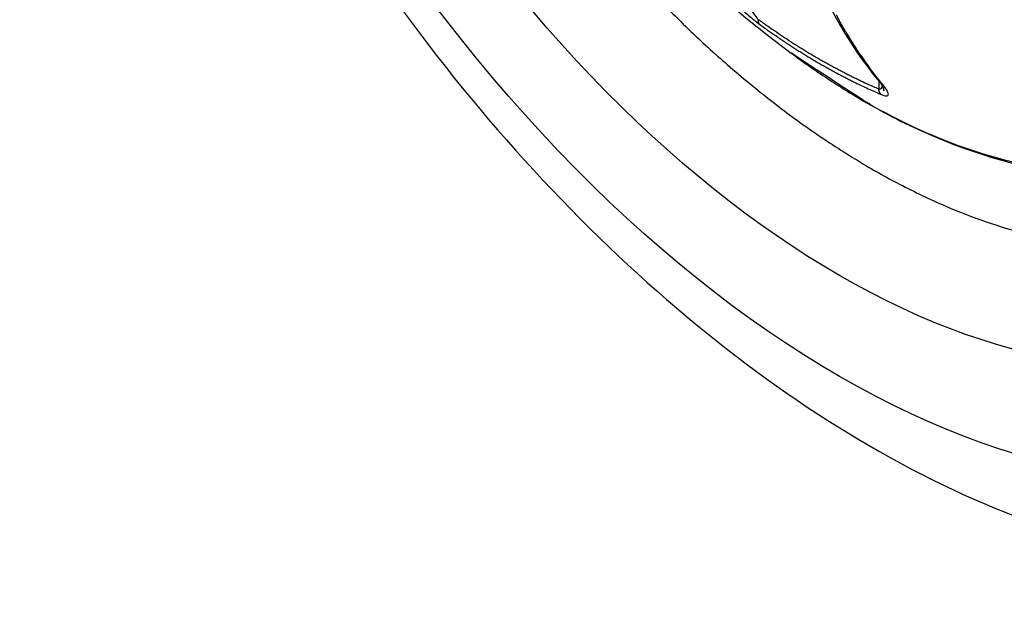
# Model space of a CAD drawing. Extents: x 16 to 2011, y 5 to 1440.
# Drawn here: x 1336 to 1343, y 669 to 673 of the extents above; entities that cross this region are included whole.
import ezdxf

# ---------------------------------------------------------------- set-up
doc = ezdxf.new("R2010")
doc.units = 0
doc.header["$MEASUREMENT"] = 0
doc.layers.add('V9L204', color=7, linetype='CONTINUOUS')

msp = doc.modelspace()

# ---------------------------------------------------------------- linework, layer by layer
at = {"layer": 'V9L204', "color": 1, "linetype": 'Continuous'}
msp.add_line((1341.7334, 672.7764), (1341.7334, 672.7242), dxfattribs=at)
at = {"layer": 'V9L204', "color": 3, "linetype": 'Continuous'}
msp.add_lwpolyline([(1340.2229, 673.3877, 0.010931), (1340.4937, 673.1147, 0.013415), (1340.7472, 672.8829, 0.012292), (1341.0364, 672.6446, 0.015254), (1341.3018, 672.4494, 0.014115), (1341.6004, 672.2557, 0.017581), (1341.8699, 672.1042, 0.016501), (1342.1672, 671.9628, 0.020389), (1342.4331, 671.8597, 0.019537), (1342.7181, 671.7745, 0.023461)], format="xyb", dxfattribs=at)
at = {"layer": 'V9L204', "color": 1, "linetype": 'Continuous'}
for points in [[(1340.9563, 673.1472, -0.007244), (1340.9556, 673.148, -0.013589), (1340.9552, 673.1485, -0.001101), (1340.9543, 673.1497, -0.00852), (1340.9542, 673.1499, -0.011213), (1340.9537, 673.1506, -0.009815), (1340.9532, 673.1514, -0.009244), (1340.9528, 673.1522, -0.008909), (1340.9524, 673.153, -0.009302), (1340.952, 673.1539, -0.010702), (1340.9516, 673.1547, -0.008702), (1340.9513, 673.1556, -0.007854), (1340.951, 673.1566, -0.006173), (1340.9507, 673.1577, -0.008941), (1340.9504, 673.1585, -0.006173), (1340.9502, 673.1593, -0.004241), (1340.95, 673.1605, -0.005102), (1340.9497, 673.1617, -0.007403), (1340.9496, 673.1626, -0.009644), (1340.9495, 673.1634, -0.006097), (1340.9493, 673.1648, -0.006201), (1340.9492, 673.1662, -0.011547), (1340.9492, 673.167, -0.005096), (1340.9492, 673.1678, -0.002715), (1340.9492, 673.1694, -0.002492), (1340.9492, 673.1695, -0.000149), (1340.9492, 673.1718, -0.014803), (1340.9493, 673.1738, -0.01008), (1340.9496, 673.1767)], [(1341.7334, 672.7242, -0.002161), (1341.6989, 672.7391, -0.004272), (1341.6815, 672.7468, -0.000073), (1341.6312, 672.7698, -0.002212), (1341.6295, 672.7706, -0.002042), (1341.6032, 672.783, -0.002064), (1341.5773, 672.7955, -0.001906), (1341.5511, 672.8083, -0.001903), (1341.525, 672.8214, -0.001991), (1341.4985, 672.835, -0.002034), (1341.4726, 672.8485, -0.002074), (1341.4464, 672.8624, -0.002066), (1341.4202, 672.8766, -0.001869), (1341.394, 672.8911, -0.001859), (1341.3678, 672.9059, -0.001823), (1341.3406, 672.9214, -0.001957), (1341.3153, 672.9362, -0.001866), (1341.2899, 672.9512, -0.001737), (1341.2628, 672.9675, -0.001745), (1341.2354, 672.9843, -0.0019), (1341.2104, 672.9999, -0.00191), (1341.1852, 673.0158, -0.001769), (1341.158, 673.0333, -0.001705), (1341.1336, 673.0492, -0.001484), (1341.1057, 673.0677, -0.002157), (1341.1049, 673.0682, -0.000036), (1341.0536, 673.1031, -0.004978), (1341.0114, 673.1323, -0.003354), (1340.9496, 673.1767)], [(1340.9563, 673.1472, 0.001734), (1340.991, 673.1221, 0.003414), (1341.0088, 673.1095, 0.000045), (1341.06, 673.0737, 0.001638), (1341.0614, 673.0728, 0.001642), (1341.0878, 673.0548, 0.001644), (1341.1142, 673.037, 0.001847), (1341.1405, 673.0195, 0.001835), (1341.167, 673.0022, 0.001876), (1341.1933, 672.9853, 0.001855), (1341.22, 672.9684, 0.001742), (1341.2461, 672.9522, 0.001696), (1341.273, 672.9357, 0.001814), (1341.3, 672.9194, 0.001893), (1341.326, 672.904, 0.001991), (1341.3517, 672.889, 0.001863), (1341.3791, 672.8733, 0.001856), (1341.4057, 672.8583, 0.001878), (1341.4321, 672.8438, 0.00203), (1341.4586, 672.8294, 0.002026), (1341.4852, 672.8153, 0.002025), (1341.5114, 672.8016, 0.001989), (1341.5381, 672.7879, 0.001957), (1341.5615, 672.7762, 0.00156), (1341.591, 672.7617, 0.002464), (1341.5921, 672.7611, 0.000051), (1341.6437, 672.7365, 0.006242), (1341.6856, 672.7172, 0.004174), (1341.7488, 672.6896)], [(1341.7584, 672.7556, -0.006455), (1341.7041, 672.8229, -0.012421), (1341.6773, 672.859, -0.000631), (1341.6069, 672.959, -0.006392), (1341.6, 672.9689, -0.006038), (1341.5623, 673.0272, -0.006175), (1341.5267, 673.0851, -0.005882), (1341.4912, 673.1463, -0.00597), (1341.4575, 673.2074, -0.005597)], [(1341.1636, 672.9579), (1341.1636, 672.9579, 0.006599), (1341.1636, 672.9579, 0.006535), (1341.1636, 672.958, 0.00641), (1341.1636, 672.958, 0.006257), (1341.1636, 672.958, 0.006072), (1341.1636, 672.958, 0.005863), (1341.1635, 672.958, 0.005635), (1341.1635, 672.958, 0.005392), (1341.1635, 672.958, 0.005139), (1341.1635, 672.958, -0.198912), (1341.1635, 672.958, -0.198912), (1341.1635, 672.958, -0.198912), (1341.1635, 672.958, -0.198912), (1341.1635, 672.9581, 0.00437), (1341.1635, 672.9581, 0.004087), (1341.1635, 672.9581, 0.003927), (1341.1635, 672.9581, 0.0034), (1341.1634, 672.9581, 0.00401), (1341.1634, 672.9581, 0.198912), (1341.1635, 672.9581, 0.198912), (1341.1634, 672.9581, 0.198912), (1341.1634, 672.9581, 0.198912), (1341.1634, 672.9581)], [(1341.7378, 672.7711), (1341.7378, 672.7711, -0.000004), (1341.7378, 672.7711, -0.000004), (1341.7378, 672.7711, -0.000004), (1341.7378, 672.7711, -0.000004), (1341.7378, 672.7711, -0.000004), (1341.7378, 672.7711, -0.000004), (1341.7378, 672.7711, -0.000004), (1341.7378, 672.7711, -0.000004), (1341.7378, 672.7711, -0.000004), (1341.7378, 672.7711, -0.000004), (1341.7378, 672.7711, -0.000005), (1341.7377, 672.7711, -0.000001), (1341.7377, 672.7711, -0.000009), (1341.7377, 672.7711)], [(1341.7584, 672.7556, -0.00678), (1341.7574, 672.756, -0.01313), (1341.7568, 672.7563, -0.000159), (1341.7555, 672.757, -0.003153), (1341.7554, 672.757, -0.0035), (1341.7539, 672.7578, -0.003561), (1341.7524, 672.7586, -0.016386), (1341.7519, 672.7589, -0.007461), (1341.7509, 672.7595, -0.002716), (1341.75, 672.7602, -0.006013), (1341.7495, 672.7605, -0.003729), (1341.7481, 672.7615, -0.003793), (1341.7467, 672.7625, -0.01143), (1341.7459, 672.7631, -0.014571), (1341.7453, 672.7636, -0.003978), (1341.744, 672.7647, -0.003634), (1341.7427, 672.7659, -0.010386), (1341.7425, 672.766, -0.001862), (1341.7414, 672.7671, -0.003039), (1341.7414, 672.7672, -0.000166), (1341.7402, 672.7684, -0.017135), (1341.7392, 672.7694, -0.011582), (1341.7378, 672.7711)], [(1341.7488, 672.6896, -0.007624), (1341.7478, 672.6906, -0.014625), (1341.7472, 672.6912, -0.000875), (1341.7458, 672.6927, -0.008176), (1341.7457, 672.6929, -0.006319), (1341.745, 672.6937, -0.004863), (1341.7442, 672.6947, -0.006705), (1341.7433, 672.6959, -0.012411), (1341.7428, 672.6966, -0.007769), (1341.7423, 672.6973, -0.00413), (1341.7415, 672.6987, -0.00279), (1341.7407, 672.7, -0.004635), (1341.7402, 672.7009, -0.008897), (1341.7397, 672.7018, -0.006306), (1341.7391, 672.7031, -0.006769), (1341.7385, 672.7044, -0.008372), (1341.738, 672.7055, -0.00589), (1341.7376, 672.7067, -0.005539), (1341.7371, 672.708, -0.003313), (1341.7367, 672.7092, -0.003217), (1341.7362, 672.7105, -0.005421), (1341.7358, 672.7119, -0.00669), (1341.7354, 672.7131, -0.007546), (1341.7352, 672.7142, -0.004841), (1341.7348, 672.7158, -0.004871), (1341.7348, 672.7159, -0.000266), (1341.7342, 672.7186, -0.01392), (1341.7339, 672.7208, -0.009511), (1341.7334, 672.7242)], [(1341.7683, 672.7132, 0.006879), (1341.7683, 672.7138, 0.013711), (1341.7683, 672.7141, 0.000159), (1341.7682, 672.7146, -0.001453), (1341.7682, 672.715, -0.001437), (1341.7681, 672.7155, 0.002622), (1341.7681, 672.716, 0.011621), (1341.768, 672.7164, 0.010629), (1341.7679, 672.7169, 0.004191), (1341.7678, 672.7174, -0.004246), (1341.7677, 672.7179, -0.000402), (1341.7677, 672.7183, -0.000333), (1341.7675, 672.7189, -0.003921), (1341.7674, 672.7194, 0.006302), (1341.7673, 672.7199, 0.011039), (1341.7673, 672.7203, 0.0068), (1341.7671, 672.7209, 0.00306), (1341.7669, 672.7214, -0.006024), (1341.7668, 672.722, 0.002171), (1341.7665, 672.7231, 0.002011), (1341.7662, 672.7242, 0.010451), (1341.7661, 672.7245, 0.004439), (1341.7658, 672.7253, 0.011483), (1341.7656, 672.7258, -0.007983), (1341.7654, 672.7264, -0.018684), (1341.7653, 672.7269, 0.020791), (1341.7651, 672.7275, 0.025657), (1341.7649, 672.7281, -0.020968), (1341.7646, 672.7286, -0.01232), (1341.7644, 672.7292, 0.0212), (1341.7642, 672.7298, 0.004422), (1341.764, 672.7304, -0.00411), (1341.7638, 672.731, -0.002999), (1341.7636, 672.7316, 0.018012), (1341.7633, 672.7322, 0.001152), (1341.7628, 672.7334, 0.001133), (1341.7623, 672.7346, 0.000991), (1341.7618, 672.7358, 0.017487), (1341.7616, 672.7364, -0.006243), (1341.7613, 672.737, -0.001385), (1341.761, 672.7376, 0.000029), (1341.7607, 672.7382, 0.00186), (1341.7603, 672.7392, 0.001243), (1341.7596, 672.7407)], [(1341.7596, 672.7407), (1341.7596, 672.7407, 0.042515), (1341.7596, 672.7407, 0.060144), (1341.7596, 672.7407, 0.056368), (1341.7596, 672.7407, 0.037215), (1341.7596, 672.7407, 0.022713), (1341.7596, 672.7407, 0.014436), (1341.7596, 672.7407, 0.009777), (1341.7596, 672.7407, 0.006913), (1341.7596, 672.7406, 0.005292), (1341.7596, 672.7406, 0.003713), (1341.7596, 672.7406, 0.00384), (1341.7596, 672.7406, 0.000832), (1341.7596, 672.7406, 0.004639), (1341.7596, 672.7406)]]:
    msp.add_lwpolyline(points, format="xyb", dxfattribs=at)
msp.add_arc((1345.4781, 678.7844), 7.25, 186.52217, 233.47783, dxfattribs=at)
at = {"layer": 'V9L204', "color": 3, "linetype": 'Continuous'}
for major_axis in [(3.4442, -5.9654), (3.0411, -5.2673)]:
    msp.add_ellipse((1341.4779, 676.4749), major_axis=major_axis, ratio=0.57735, start_param=0, end_param=6.283185, dxfattribs=at)
msp.add_open_spline([(1336.4454, 681.025), (1336.4439, 681.018), (1336.441, 681.0038), (1336.4363, 680.9808), (1336.4296, 680.9471), (1336.4228, 680.9116), (1336.4097, 680.8407), (1336.393, 680.7429), (1336.3637, 680.5427), (1336.3405, 680.3292), (1336.3154, 679.9653), (1336.3095, 679.5726), (1336.3411, 678.9564), (1336.4347, 678.2077), (1336.7127, 676.9726), (1337.3849, 675.152), (1339.2594, 672.0484), (1341.4375, 670.3167), (1342.9022, 669.8415)], degree=3, knots=[0, 0, 0, 0, 0.001823, 0.003644, 0.005916, 0.010453, 0.012718, 0.023977, 0.03518, 0.062738, 0.076373, 0.122869, 0.155149, 0.217522, 0.290302, 0.424247, 0.611053, 1, 1, 1, 1], dxfattribs=at)
at = {"layer": 'V9L204', "color": 1, "linetype": 'Continuous'}
for points in [[(1340.9664, 674.9376), (1341.0453, 674.0382), (1341.3098, 673.2872), (1341.7378, 672.7711)], [(1341.7377, 672.7712), (1341.7508, 672.7557), (1341.7601, 672.7409), (1341.7596, 672.7407)]]:
    msp.add_open_spline(points, degree=3, dxfattribs=at)
for points, knots in [([(1345.0361, 674.6064), (1345.0361, 674.2215), (1344.9371, 673.5077), (1344.5044, 672.7017), (1343.8248, 672.2287), (1342.8793, 672.1201), (1342.1046, 672.3809), (1341.6608, 672.6322), (1341.1636, 672.9579)], [2, 2, 2, 2, 5.346884, 8.693769, 12.040653, 15.387537, 19.633116, 19.837412, 19.837412, 19.837412, 19.837412]), ([(1341.1636, 672.9579), (1341.1687, 672.9541), (1341.186, 672.9417), (1341.2352, 672.9052), (1341.3564, 672.8208), (1341.6164, 672.6491), (1342.2626, 672.308), (1343.8434, 671.8935), (1345.1326, 672.9231), (1345.2643, 674.2761), (1345.0139, 674.4903)], [0, 0, 0, 0, 0.0025488, 0.0089206, 0.0248482, 0.0646545, 0.1391923, 0.3501005, 0.8537343, 0.9652002, 0.9652002, 0.9652002, 0.9652002]), ([(1340.8416, 673.3694), (1340.853, 673.3388), (1340.8747, 673.289), (1340.9133, 673.2203), (1340.9385, 673.1866), (1340.9496, 673.1767)], [2, 2, 2, 2, 3.248798, 3.915814, 4.660948, 4.660948, 4.660948, 4.660948]), ([(1340.8443, 673.2397), (1340.8563, 673.2288), (1340.8918, 673.1977), (1340.9338, 673.1636), (1340.9563, 673.1472)], [3.498361, 3.498361, 3.498361, 3.498361, 3.915814, 4.660948, 4.660948, 4.660948, 4.660948]), ([(1341.7334, 672.7242), (1341.7433, 672.7215), (1341.7524, 672.7285), (1341.7557, 672.7419), (1341.7563, 672.7464)], [2, 2, 2, 2, 2.6648244, 2.9584862, 2.9584862, 2.9584862, 2.9584862]), ([(1341.7488, 672.6896), (1341.7689, 672.6811), (1341.7964, 672.6768), (1341.798, 672.6941), (1341.7853, 672.7209), (1341.7697, 672.7419), (1341.7584, 672.7556)], [2, 2, 2, 2, 2.664824, 3.435298, 3.930299, 4.662572, 4.662572, 4.662572, 4.662572])]:
    msp.add_open_spline(points, degree=3, knots=knots, dxfattribs=at)

doc.saveas('drawing.dxf')
